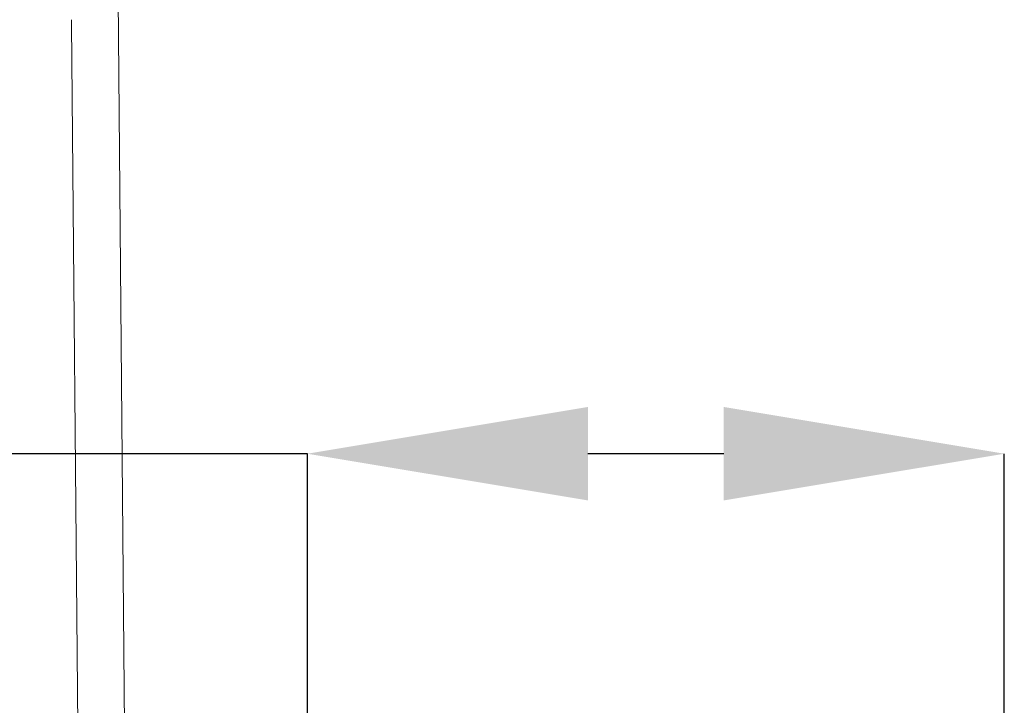
# Model space of a CAD drawing. Units: millimetres. Extents: x 25 to 1680, y -1544 to 245.
# Drawn here: x 921 to 1005, y -415 to -356 of the extents above; entities that cross this region are included whole.
import ezdxf

# ---------------------------------------------------------------- set-up
doc = ezdxf.new("R2010")
doc.units = ezdxf.units.MM
doc.header["$PDSIZE"] = -1
doc.layers.add('COTES', color=1, linetype='Continuous')
doc.styles.add('SLDTEXTSTYLE0', font='TXT', dxfattribs={"width": 0.75})
doc.dimstyles.new('SLDDIMSTYLE0', dxfattribs={"dimtxt": 2.5, "dimasz": 3, "dimexe": 0, "dimexo": 0.0625, "dimtad": 1, "dimtoh": 1, "dimlfac": 8, "dimrnd": 1e-09, "dimzin": 12, "dimdsep": 46, "dimtxsty": 'SLDTEXTSTYLE0', "dimsah": 1, "dimcen": 0.09, "dimadec": 0, "dimazin": 0, "dimtfac": 1, "dimtofl": 0, "dimtmove": 0, "dimatfit": 3, "dimfxl": 0, "dimtolj": 1, "dimtzin": 12, "dimarcsym": 0})

# ---------------------------------------------------------------- blocks, each defined once
blk = doc.blocks.new('*D19')
at = {"layer": 'COTES', "color": 0, "lineweight": -2}
for p, q in [((945.133, -393.185), (820.533, -393.185)), ((945.133, -429.044), (945.133, -393.185)), ((980.743, -393.185), (969.133, -393.185)), ((1004.743, -429.044), (1004.743, -393.185))]:
    blk.add_line(p, q, dxfattribs=at)
at = {"layer": 'COTES', "color": 0}
for points in [[(969.133, -389.185), (969.133, -397.185), (945.133, -393.185)], [(980.743, -389.185), (980.743, -397.185), (1004.743, -393.185)]]:
    blk.add_solid(points, dxfattribs=at)
at = {"layer": 'Defpoints', "color": 0}
for p in [(1004.743, -393.185), (945.133, -429.107), (1004.743, -429.107)]:
    blk.add_point(p, dxfattribs=at)
at = {"layer": 'COTES', "color": 0, "insert": (861.158, -372.56), "char_height": 20, "attachment_point": 2, "style": 'SLDTEXTSTYLE0'}
blk.add_mtext('\\A1;2" BSP', dxfattribs=at)

msp = doc.modelspace()

# ---------------------------------------------------------------- linework, layer by layer
at = {"color": 7, "linetype": 'Continuous', "lineweight": 0}
for p, q in [((929.505, -417.611), (927.964, -241.081)), ((924.97, -356.414), (925.505, -417.646))]:
    msp.add_line(p, q, dxfattribs=at)
msp.add_open_spline([(924.95, -356.049), (924.958, -356.135), (924.964, -356.222), (924.968, -356.308), (924.969, -356.342), (924.97, -356.376), (924.97, -356.409), (924.97, -356.411), (924.97, -356.413), (924.97, -356.414)], degree=3, knots=[0, 0, 0, 0, 0.0002596937, 0.0002596937, 0.0002596937, 0.000360775, 0.000360775, 0.000360775, 0.0003658628, 0.0003658628, 0.0003658628, 0.0003658628], dxfattribs=at)

# ---------------------------------------------------------------- dimensions: what is measured, and where the dimension line sits
at = {"layer": 'COTES'}
dim = msp.add_linear_dim(base=(1004.743, -393.185), p1=(945.133, -429.107), p2=(1004.743, -429.107), text='2" BSP', dimstyle='SLDDIMSTYLE0', override={"dimtxt": 20, "dimasz": 24, "dimlfac": 1}, dxfattribs=at)
dim.commit()
dim.dimension.update_dxf_attribs({"geometry": '*D19', "text_midpoint": (861.158, -393.185), "dimtype": 160})

doc.saveas('drawing.dxf')
